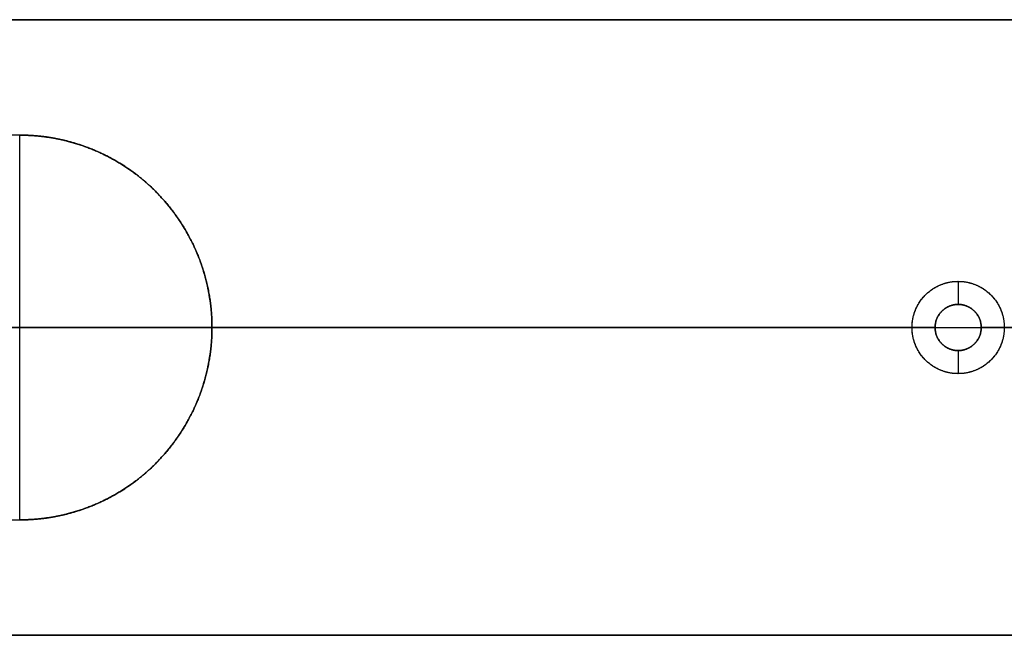
# Model space of a CAD drawing. Units: millimetres. Extents: x -1400 to 1400, y -450 to 450.
# Drawn here: x -872 to -744, y -40 to 40 of the extents above; entities that cross this region are included whole.
import ezdxf

# ---------------------------------------------------------------- set-up
doc = ezdxf.new("R2010")
doc.units = ezdxf.units.MM
doc.header["$MEASUREMENT"] = 0
doc.layers.add('Výchozí', color=7, linetype='Continuous')

msp = doc.modelspace()

# ---------------------------------------------------------------- linework, layer by layer
at = {"layer": 'Výchozí', "color": 255}
for points in [[(972, 40, 630), (0, 40, 630), (-972, 40, 630)], [(-972, 40, 720), (0, 40, 720), (972, 40, 720)], [(-972, 40, 675), (0, 40, 675), (972, 40, 675)], [(-872, 25, 655), (-872, 25, 642.5), (-872, 25, 630)], [(-872, 25, 695), (-872, 25, 707.5), (-872, 25, 720)], [(-872, -25, 655), (-872, 0, 655), (-872, 25, 655)], [(-872, -25, 695), (-872, 0, 695), (-872, 25, 695)], [(-861.83, 22.84, 655), (-861.83, 22.84, 642.5), (-861.83, 22.84, 630)], [(-861.83, 22.84, 695), (-861.83, 22.84, 707.5), (-861.83, 22.84, 720)], [(-851.03, 13.62, 655), (-851.03, 13.62, 642.5), (-851.03, 13.62, 630)], [(-851.03, 13.62, 695), (-851.03, 13.62, 707.5), (-851.03, 13.62, 720)], [(-750, 6, 665), (-750, 6, 647.5), (-750, 6, 630)], [(-750, 6, 665), (-750, 4.5, 665), (-750, 3, 665)], [(-755.03, 3.27, 665), (-755.03, 3.27, 647.5), (-755.03, 3.27, 630)], [(-750, 3, 720), (-750, 3, 692.5), (-750, 3, 665)], [(-744.97, 3.27, 665), (-744.97, 3.27, 647.5), (-744.97, 3.27, 630)], [(-752.52, 1.63, 720), (-752.52, 1.63, 692.5), (-752.52, 1.63, 665)], [(-747.48, 1.63, 720), (-747.48, 1.63, 692.5), (-747.48, 1.63, 665)], [(-1400, 0, 760), (0, 0, 760), (1400, 0, 760)], [(-1370, 0, 720), (0, 0, 720), (1370, 0, 720)], [(-847, 0, 655), (-872, 0, 655), (-897, 0, 655)], [(-847, 0, 695), (-872, 0, 695), (-897, 0, 695)], [(-756, 0, 630), (-801.5, 0, 630), (-847, 0, 630)], [(-753, 0, 720), (-800, 0, 720), (-847, 0, 720)], [(-847, 0, 655), (-847, 0, 642.5), (-847, 0, 630)], [(-753, 0, 665), (-754.5, 0, 665), (-756, 0, 665)], [(-253, 0, 720), (-500, 0, 720), (-747, 0, 720)], [(-744, 0, 665), (-745.5, 0, 665), (-747, 0, 665)], [(-847, 0, 695), (-847, 0, 707.5), (-847, 0, 720)], [(-752.52, -1.63, 720), (-752.52, -1.63, 692.5), (-752.52, -1.63, 665)], [(-747.48, -1.63, 720), (-747.48, -1.63, 692.5), (-747.48, -1.63, 665)], [(-755.03, -3.27, 665), (-755.03, -3.27, 647.5), (-755.03, -3.27, 630)], [(-750, -3, 720), (-750, -3, 692.5), (-750, -3, 665)], [(-750, -3, 665), (-750, -4.5, 665), (-750, -6, 665)], [(-744.97, -3.27, 665), (-744.97, -3.27, 647.5), (-744.97, -3.27, 630)], [(-750, -6, 665), (-750, -6, 647.5), (-750, -6, 630)], [(-851.03, -13.62, 655), (-851.03, -13.62, 642.5), (-851.03, -13.62, 630)], [(-851.03, -13.62, 695), (-851.03, -13.62, 707.5), (-851.03, -13.62, 720)], [(-861.83, -22.84, 655), (-861.83, -22.84, 642.5), (-861.83, -22.84, 630)], [(-861.83, -22.84, 695), (-861.83, -22.84, 707.5), (-861.83, -22.84, 720)], [(-872, -25, 655), (-872, -25, 642.5), (-872, -25, 630)], [(-872, -25, 695), (-872, -25, 707.5), (-872, -25, 720)], [(972, -40, 630), (0, -40, 630), (-972, -40, 630)], [(-972, -40, 720), (0, -40, 720), (972, -40, 720)], [(-972, -40, 675), (0, -40, 675), (972, -40, 675)]]:
    msp.add_open_spline(points, degree=2, dxfattribs=at)
for points, knots in [([(-872, 25, 630), (-875.93, 25, 630), (-879.85, 24.23, 630), (-883.58, 22.69, 630), (-890.22, 18.22, 630), (-894.69, 11.58, 630), (-896.23, 7.85, 630), (-897.77, 0, 630), (-896.23, -7.85, 630), (-894.69, -11.58, 630), (-890.22, -18.22, 630), (-883.58, -22.69, 630), (-879.85, -24.23, 630), (-875.93, -25, 630), (-872, -25, 630)], [0, 0, 0, 0, 0, 0, 0.785398, 0.785398, 0.785398, 1.570796, 1.570796, 1.570796, 2.356194, 2.356194, 2.356194, 3.141593, 3.141593, 3.141593, 3.141593, 3.141593, 3.141593]), ([(-872, 25, 720), (-875.93, 25, 720), (-879.85, 24.23, 720), (-883.58, 22.69, 720), (-890.22, 18.22, 720), (-894.69, 11.58, 720), (-896.23, 7.85, 720), (-897.77, 0, 720), (-896.23, -7.85, 720), (-894.69, -11.58, 720), (-890.22, -18.22, 720), (-883.58, -22.69, 720), (-879.85, -24.23, 720), (-875.93, -25, 720), (-872, -25, 720)], [0, 0, 0, 0, 0, 0, 0.785398, 0.785398, 0.785398, 1.570796, 1.570796, 1.570796, 2.356194, 2.356194, 2.356194, 3.141593, 3.141593, 3.141593, 3.141593, 3.141593, 3.141593]), ([(-872, 25, 655), (-875.93, 25, 655), (-879.85, 24.23, 655), (-883.58, 22.69, 655), (-890.22, 18.22, 655), (-894.69, 11.58, 655), (-896.23, 7.85, 655), (-897.77, 0, 655), (-896.23, -7.85, 655), (-894.69, -11.58, 655), (-890.22, -18.22, 655), (-883.58, -22.69, 655), (-879.85, -24.23, 655), (-875.93, -25, 655), (-872, -25, 655)], [0, 0, 0, 0, 0, 0, 0.785398, 0.785398, 0.785398, 1.570796, 1.570796, 1.570796, 2.356194, 2.356194, 2.356194, 3.141593, 3.141593, 3.141593, 3.141593, 3.141593, 3.141593]), ([(-872, 25, 695), (-875.93, 25, 695), (-879.85, 24.23, 695), (-883.58, 22.69, 695), (-890.22, 18.22, 695), (-894.69, 11.58, 695), (-896.23, 7.85, 695), (-897.77, 0, 695), (-896.23, -7.85, 695), (-894.69, -11.58, 695), (-890.22, -18.22, 695), (-883.58, -22.69, 695), (-879.85, -24.23, 695), (-875.93, -25, 695), (-872, -25, 695)], [0, 0, 0, 0, 0, 0, 0.785398, 0.785398, 0.785398, 1.570796, 1.570796, 1.570796, 2.356194, 2.356194, 2.356194, 3.141593, 3.141593, 3.141593, 3.141593, 3.141593, 3.141593]), ([(-872, -25, 630), (-868.07, -25, 630), (-864.15, -24.23, 630), (-860.42, -22.69, 630), (-853.78, -18.22, 630), (-849.31, -11.58, 630), (-847.77, -7.85, 630), (-846.23, 0, 630), (-847.77, 7.85, 630), (-849.31, 11.58, 630), (-853.78, 18.22, 630), (-860.42, 22.69, 630), (-864.15, 24.23, 630), (-868.07, 25, 630), (-872, 25, 630)], [3.141593, 3.141593, 3.141593, 3.141593, 3.141593, 3.141593, 3.926991, 3.926991, 3.926991, 4.712389, 4.712389, 4.712389, 5.497787, 5.497787, 5.497787, 6.283185, 6.283185, 6.283185, 6.283185, 6.283185, 6.283185]), ([(-872, -25, 720), (-868.07, -25, 720), (-864.15, -24.23, 720), (-860.42, -22.69, 720), (-853.78, -18.22, 720), (-849.31, -11.58, 720), (-847.77, -7.85, 720), (-846.23, 0, 720), (-847.77, 7.85, 720), (-849.31, 11.58, 720), (-853.78, 18.22, 720), (-860.42, 22.69, 720), (-864.15, 24.23, 720), (-868.07, 25, 720), (-872, 25, 720)], [3.141593, 3.141593, 3.141593, 3.141593, 3.141593, 3.141593, 3.926991, 3.926991, 3.926991, 4.712389, 4.712389, 4.712389, 5.497787, 5.497787, 5.497787, 6.283185, 6.283185, 6.283185, 6.283185, 6.283185, 6.283185]), ([(-872, -25, 655), (-868.07, -25, 655), (-864.15, -24.23, 655), (-860.42, -22.69, 655), (-853.78, -18.22, 655), (-849.31, -11.58, 655), (-847.77, -7.85, 655), (-846.23, 0, 655), (-847.77, 7.85, 655), (-849.31, 11.58, 655), (-853.78, 18.22, 655), (-860.42, 22.69, 655), (-864.15, 24.23, 655), (-868.07, 25, 655), (-872, 25, 655)], [3.141593, 3.141593, 3.141593, 3.141593, 3.141593, 3.141593, 3.926991, 3.926991, 3.926991, 4.712389, 4.712389, 4.712389, 5.497787, 5.497787, 5.497787, 6.283185, 6.283185, 6.283185, 6.283185, 6.283185, 6.283185]), ([(-872, -25, 695), (-868.07, -25, 695), (-864.15, -24.23, 695), (-860.42, -22.69, 695), (-853.78, -18.22, 695), (-849.31, -11.58, 695), (-847.77, -7.85, 695), (-846.23, 0, 695), (-847.77, 7.85, 695), (-849.31, 11.58, 695), (-853.78, 18.22, 695), (-860.42, 22.69, 695), (-864.15, 24.23, 695), (-868.07, 25, 695), (-872, 25, 695)], [3.141593, 3.141593, 3.141593, 3.141593, 3.141593, 3.141593, 3.926991, 3.926991, 3.926991, 4.712389, 4.712389, 4.712389, 5.497787, 5.497787, 5.497787, 6.283185, 6.283185, 6.283185, 6.283185, 6.283185, 6.283185]), ([(-872, 25, 642.5), (-869.91, 25, 642.5), (-867.81, 24.78, 642.5), (-865.75, 24.34, 642.5), (-860.99, 22.79, 642.5), (-856.74, 20.12, 642.5), (-854.52, 18.22, 642.5), (-850.69, 13.84, 642.5), (-848.24, 8.56, 642.5), (-847.41, 5.76, 642.5), (-846.59, 0, 642.5), (-847.41, -5.76, 642.5), (-848.24, -8.56, 642.5), (-850.69, -13.84, 642.5), (-854.52, -18.22, 642.5), (-856.74, -20.12, 642.5), (-860.99, -22.79, 642.5), (-865.75, -24.34, 642.5), (-867.81, -24.78, 642.5), (-869.91, -25, 642.5), (-872, -25, 642.5)], [3.141593, 3.141593, 3.141593, 3.141593, 3.141593, 3.141593, 3.560472, 3.560472, 3.560472, 4.13643, 4.13643, 4.13643, 4.712389, 4.712389, 4.712389, 5.288348, 5.288348, 5.288348, 5.864306, 5.864306, 5.864306, 6.283185, 6.283185, 6.283185, 6.283185, 6.283185, 6.283185]), ([(-872, -25, 707.5), (-869.91, -25, 707.5), (-867.81, -24.78, 707.5), (-865.75, -24.34, 707.5), (-860.99, -22.79, 707.5), (-856.74, -20.12, 707.5), (-854.52, -18.22, 707.5), (-850.69, -13.84, 707.5), (-848.24, -8.56, 707.5), (-847.41, -5.76, 707.5), (-846.59, 0, 707.5), (-847.41, 5.76, 707.5), (-848.24, 8.56, 707.5), (-850.69, 13.84, 707.5), (-854.52, 18.22, 707.5), (-856.74, 20.12, 707.5), (-860.99, 22.79, 707.5), (-865.75, 24.34, 707.5), (-867.81, 24.78, 707.5), (-869.91, 25, 707.5), (-872, 25, 707.5)], [3.141593, 3.141593, 3.141593, 3.141593, 3.141593, 3.141593, 3.560472, 3.560472, 3.560472, 4.13643, 4.13643, 4.13643, 4.712389, 4.712389, 4.712389, 5.288348, 5.288348, 5.288348, 5.864306, 5.864306, 5.864306, 6.283185, 6.283185, 6.283185, 6.283185, 6.283185, 6.283185]), ([(-750, -6, 630), (-751.88, -6, 630), (-753.77, -5.26, 630), (-755.26, -3.77, 630), (-756.74, 0, 630), (-755.26, 3.77, 630), (-753.77, 5.26, 630), (-751.88, 6, 630), (-750, 6, 630)], [0, 0, 0, 0, 0, 0, 1.570796, 1.570796, 1.570796, 3.141593, 3.141593, 3.141593, 3.141593, 3.141593, 3.141593]), ([(-750, -6, 665), (-751.88, -6, 665), (-753.77, -5.26, 665), (-755.26, -3.77, 665), (-756.74, 0, 665), (-755.26, 3.77, 665), (-753.77, 5.26, 665), (-751.88, 6, 665), (-750, 6, 665)], [0, 0, 0, 0, 0, 0, 1.570796, 1.570796, 1.570796, 3.141593, 3.141593, 3.141593, 3.141593, 3.141593, 3.141593]), ([(-750, -6, 647.5), (-751.19, -6, 647.5), (-752.39, -5.7, 647.5), (-753.48, -5.11, 647.5), (-755.42, -3.3, 647.5), (-756.2, -0.73, 647.5), (-756.2, 0.73, 647.5), (-755.42, 3.3, 647.5), (-753.48, 5.11, 647.5), (-752.39, 5.7, 647.5), (-751.19, 6, 647.5), (-750, 6, 647.5)], [0, 0, 0, 0, 0, 0, 0.994838, 0.994838, 0.994838, 2.146755, 2.146755, 2.146755, 3.141593, 3.141593, 3.141593, 3.141593, 3.141593, 3.141593]), ([(-750, 6, 630), (-748.12, 6, 630), (-746.23, 5.26, 630), (-744.74, 3.77, 630), (-743.26, 0, 630), (-744.74, -3.77, 630), (-746.23, -5.26, 630), (-748.12, -6, 630), (-750, -6, 630)], [3.141593, 3.141593, 3.141593, 3.141593, 3.141593, 3.141593, 4.712389, 4.712389, 4.712389, 6.283185, 6.283185, 6.283185, 6.283185, 6.283185, 6.283185]), ([(-750, 6, 665), (-748.12, 6, 665), (-746.23, 5.26, 665), (-744.74, 3.77, 665), (-743.26, 0, 665), (-744.74, -3.77, 665), (-746.23, -5.26, 665), (-748.12, -6, 665), (-750, -6, 665)], [3.141593, 3.141593, 3.141593, 3.141593, 3.141593, 3.141593, 4.712389, 4.712389, 4.712389, 6.283185, 6.283185, 6.283185, 6.283185, 6.283185, 6.283185]), ([(-750, 6, 647.5), (-748.81, 6, 647.5), (-747.61, 5.7, 647.5), (-746.52, 5.11, 647.5), (-744.58, 3.3, 647.5), (-743.8, 0.73, 647.5), (-743.8, -0.73, 647.5), (-744.58, -3.3, 647.5), (-746.52, -5.11, 647.5), (-747.61, -5.7, 647.5), (-748.81, -6, 647.5), (-750, -6, 647.5)], [3.141593, 3.141593, 3.141593, 3.141593, 3.141593, 3.141593, 4.13643, 4.13643, 4.13643, 5.288348, 5.288348, 5.288348, 6.283185, 6.283185, 6.283185, 6.283185, 6.283185, 6.283185]), ([(-750, -3, 720), (-750.94, -3, 720), (-751.89, -2.63, 720), (-752.63, -1.89, 720), (-753.37, 0, 720), (-752.63, 1.89, 720), (-751.89, 2.63, 720), (-750.94, 3, 720), (-750, 3, 720)], [0, 0, 0, 0, 0, 0, 1.570796, 1.570796, 1.570796, 3.141593, 3.141593, 3.141593, 3.141593, 3.141593, 3.141593]), ([(-750, 3, 665), (-750.94, 3, 665), (-751.89, 2.63, 665), (-752.63, 1.89, 665), (-753.37, 0, 665), (-752.63, -1.89, 665), (-751.89, -2.63, 665), (-750.94, -3, 665), (-750, -3, 665)], [3.141593, 3.141593, 3.141593, 3.141593, 3.141593, 3.141593, 4.712389, 4.712389, 4.712389, 6.283185, 6.283185, 6.283185, 6.283185, 6.283185, 6.283185]), ([(-750, -3, 692.5), (-750.6, -3, 692.5), (-751.19, -2.85, 692.5), (-751.74, -2.55, 692.5), (-752.71, -1.65, 692.5), (-753.1, -0.37, 692.5), (-753.1, 0.37, 692.5), (-752.71, 1.65, 692.5), (-751.74, 2.55, 692.5), (-751.19, 2.85, 692.5), (-750.6, 3, 692.5), (-750, 3, 692.5)], [0, 0, 0, 0, 0, 0, 0.994838, 0.994838, 0.994838, 2.146755, 2.146755, 2.146755, 3.141593, 3.141593, 3.141593, 3.141593, 3.141593, 3.141593]), ([(-750, -3, 665), (-749.06, -3, 665), (-748.11, -2.63, 665), (-747.37, -1.89, 665), (-746.63, 0, 665), (-747.37, 1.89, 665), (-748.11, 2.63, 665), (-749.06, 3, 665), (-750, 3, 665)], [0, 0, 0, 0, 0, 0, 1.570796, 1.570796, 1.570796, 3.141593, 3.141593, 3.141593, 3.141593, 3.141593, 3.141593]), ([(-750, 3, 720), (-749.06, 3, 720), (-748.11, 2.63, 720), (-747.37, 1.89, 720), (-746.63, 0, 720), (-747.37, -1.89, 720), (-748.11, -2.63, 720), (-749.06, -3, 720), (-750, -3, 720)], [3.141593, 3.141593, 3.141593, 3.141593, 3.141593, 3.141593, 4.712389, 4.712389, 4.712389, 6.283185, 6.283185, 6.283185, 6.283185, 6.283185, 6.283185]), ([(-750, 3, 692.5), (-749.4, 3, 692.5), (-748.81, 2.85, 692.5), (-748.26, 2.55, 692.5), (-747.29, 1.65, 692.5), (-746.9, 0.37, 692.5), (-746.9, -0.37, 692.5), (-747.29, -1.65, 692.5), (-748.26, -2.55, 692.5), (-748.81, -2.85, 692.5), (-749.4, -3, 692.5), (-750, -3, 692.5)], [3.141593, 3.141593, 3.141593, 3.141593, 3.141593, 3.141593, 4.13643, 4.13643, 4.13643, 5.288348, 5.288348, 5.288348, 6.283185, 6.283185, 6.283185, 6.283185, 6.283185, 6.283185])]:
    msp.add_open_spline(points, degree=5, knots=knots, dxfattribs=at)

doc.saveas('drawing.dxf')
